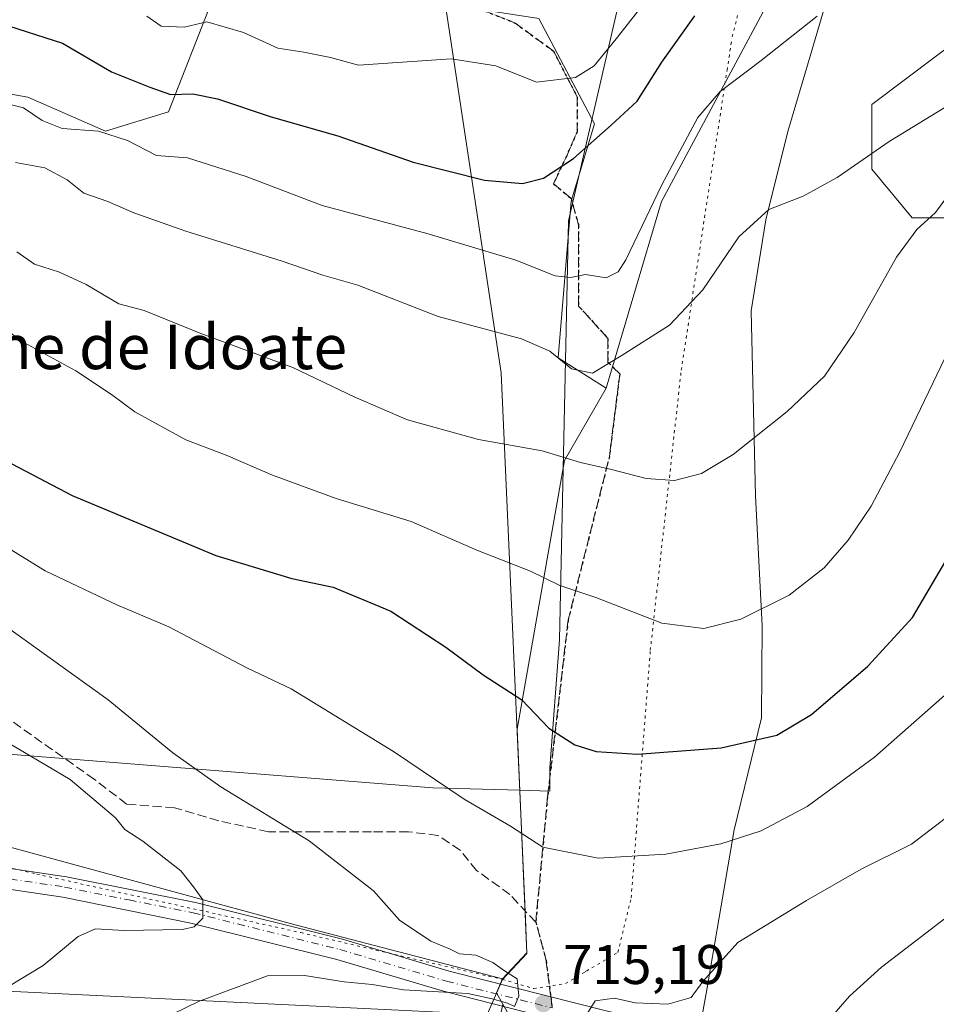
# Model space of a CAD drawing. Units: metres. Extents: x 620971 to 624433, y 4736433 to 4738807.
# Drawn here: x 621315 to 621480, y 4736617 to 4736794 of the extents above; entities that cross this region are included whole.
import ezdxf
from ezdxf.enums import TextEntityAlignment as Align

# ---------------------------------------------------------------- set-up
doc = ezdxf.new("R2010")
doc.units = ezdxf.units.M
doc.header["$MEASUREMENT"] = 0
for name, pattern in [('DGN Style 3', [2.307223458686699, 1.648016756204785, -0.6592067024819142]), ('DGN Style 4', [2.6384748266838614, 1.318413404963828, -0.6592067024819142, 0.001648016756204785, -0.6592067024819142]), ('DGN Style 5', [1.1536117293433497, 0.4944050268614355, -0.6592067024819142])]:
    doc.linetypes.add(name, pattern=pattern)
for name, color, linetype, lineweight in [('Arbolado forestal CxS', 92, 'Continuous', 0), ('Comarca', 135, 'Continuous', 13), ('Comarca CxS', 21, 'Continuous', 0), ('Cultivos herbáceos CxS', 92, 'Continuous', 0), ('Curva de nivel maestra', 30, 'Continuous', 30), ('Curva de nivel normal', 30, 'Continuous', 0), ('Matorral CxS', 135, 'Continuous', 0), ('Municipio', 91, 'Continuous', 13), ('Municipio CxS', 4, 'Continuous', 0), ('Pista no pavimentada Cxs', 111, 'Continuous', 0), ('Pista no pavimentada eje', 91, 'DGN Style 4', 0), ('Punto de cota en terreno', 7, 'Continuous', 0), ('Ruta', 7, 'DGN Style 5', 30), ('Rótulo de punto de cota en terreno', 7, 'Continuous', 0), ('Senda', 7, 'DGN Style 3', 0), ('Senda no paivmentada conexión', 7, 'DGN Style 3', 0), ('Texto cartográfico', 7, 'Continuous', 0), ('Vía pecuaria CxS', 92, 'Continuous', 13), ('Vía pecuaria eje', 92, 'DGN Style 5', 0)]:
    doc.layers.add(name, color=color, linetype=linetype, lineweight=lineweight)
doc.styles.add('Style-Arial', font='txt')

# ---------------------------------------------------------------- blocks, each defined once
blk = doc.blocks.new('*U8')
at = {"layer": 'Cultivos herbáceos CxS', "color": 92, "linetype": 'Continuous', "lineweight": 0}
for points in [[(621626.1941000001, 4736443.809, 676.5440999999992), (621474.7092000004, 4736441.112500001, 716.2425999999978), (621473.5900999998, 4736459.7301, 718.1793999999937), (621473.9401000004, 4736503.5713, 721.5598999999929), (621470.9348999998, 4736525.742500001, 718.0727000000044), (621468.8421, 4736534.5913, 716.3883999999962), (621460.9814999999, 4736545.8597, 715.9731999999932), (621434.2840999998, 4736571.6601, 718.3870000000024), (621415.8746999997, 4736592.3861, 717.7657000000036), (621401.8333000002, 4736617.141899999, 715.4728999999934), (621400.6804999998, 4736619.1755, 715.4351000000024), (621401.7704999996, 4736621.6963, 715.6613999999972), (621406.1606999999, 4736626.3563, 716.688599999994), (621404.3825000003, 4736666.541300001, 724.3564000000042), (621412.8859000001, 4736714.751900001, 735.3714000000036), (621420.3957000002, 4736727.728499999, 739.7651000000043), (621430.3139000004, 4736761.251900001, 745.1964000000008), (621452.0979000004, 4736801.937700001, 748.0335999999952), (621491.3076999999, 4736845.5305, 753.8236999999937)], [(621485.4974999996, 4736791.7665, 744.0219999999972), (621468.0713000001, 4736778.6887, 742.5826999999991), (621468.0711000003, 4736767.063300001, 740.1931999999942), (621475.3315000003, 4736758.344500001, 736.6195000000008), (621484.0447000006, 4736758.3441, 733.9388000000035)]]:
    blk.add_polyline3d(points, dxfattribs=at)
blk = doc.blocks.new('*U11')
at = {"layer": 'Arbolado forestal CxS', "color": 92, "linetype": 'Continuous', "lineweight": 0}
blk.add_polyline3d([(621349.6250999998, 4736797.364700001, 757.9750000000058), (621341.7991000004, 4736777.365900001, 749.1929999999993), (621330.4956999999, 4736773.8881, 745.6579000000056), (621316.5834999997, 4736779.9749, 745.6211999999941), (621309.0503000002, 4736781.304500001, 745.1720999999961), (621301.8026999999, 4736782.583500001, 744.225900000005), (621296.5845999997, 4736774.7577, 739.7045999999973), (621276.5862999996, 4736773.019099999, 736.1483000000007), (621252.2402999997, 4736769.5407, 729.3043999999937), (621238.3289000001, 4736770.410900001, 724.7546000000002), (621234.4184999998, 4736781.4683, 727.2526999999974), (621217.9263000004, 4736817.7009, 725.2455000000047)], dxfattribs=at)
blk = doc.blocks.new('5PATER')
at = {"layer": 'Punto de cota en terreno', "linetype": 'Continuous', "lineweight": 0}
h = blk.add_hatch(color=51, dxfattribs=at)
edge = h.paths.add_edge_path()
edge.add_ellipse((0, 0), major_axis=(-0.1095731443231308, -0.1110710700762829), ratio=0.9994222409660322, start_angle=0, end_angle=360)

msp = doc.modelspace()

# ---------------------------------------------------------------- linework, layer by layer
at = {"layer": 'Arbolado forestal CxS', "color": 92, "linetype": 'Continuous', "lineweight": 0, "extrusion": (0.2317149352060519, 0.9505376832139311, 0.2068484991310009), "elevation": 4646473.517936652, "flags": 128}
msp.add_lwpolyline([(518191.5745186524, -981641.9622638756), (518123.2690086958, -981633.1689916481), (518084.8181442514, -981630.1415163965)], dxfattribs=at)
msp.add_lwpolyline([(518191.5745186524, -981641.9622638756), (518123.2690086958, -981633.1689916481), (518084.8181442514, -981630.1415163965)], dxfattribs=at)
at = {"layer": 'Arbolado forestal CxS', "color": 92, "linetype": 'Continuous', "lineweight": 0, "extrusion": (-0.1077091668718708, -0.04259517054394552, 0.9932695438893211), "elevation": -267977.0312769542, "flags": 128}
msp.add_lwpolyline([(-4176175.879028487, 2304228.52697824), (-4176173.935726087, 2304226.573181907), (-4176171.620688314, 2304226.8995341)], dxfattribs=at)
at = {"layer": 'Arbolado forestal CxS', "color": 92, "linetype": 'Continuous', "lineweight": 0}
for points in [[(621648.1854999998, 4736984.733899999, 750.9752000000008), (621626.3640999999, 4736964.683900001, 753.129700000005), (621606.0330999997, 4736957.4191, 754.7826999999961), (621581.3459000001, 4736945.794299999, 753.8310000000056), (621566.8234999999, 4736928.3573, 751.7229999999981), (621559.5617000004, 4736902.201300001, 748.8874000000069), (621537.7785, 4736884.7643, 750.9379000000046), (621491.3076999999, 4736845.5305, 753.8236999999937), (621452.0979000004, 4736801.937700001, 748.0335999999952), (621430.3139000004, 4736761.251900001, 745.1964000000008), (621420.3957000002, 4736727.728499999, 739.7651000000043)], [(621491.3076999999, 4736845.5305, 753.8236999999937), (621452.0979000004, 4736801.937700001, 748.0335999999952), (621430.3139000004, 4736761.251900001, 745.1964000000008), (621420.3957000002, 4736727.728499999, 739.7651000000043), (621411.7632999998, 4736733.221100001, 740.7253000000055), (621414.0756999999, 4736761.345699999, 749.1257000000041), (621418.3139000004, 4736775.215299999, 752.4103999999934), (621408.2975000005, 4736794.093499999, 759.084600000002), (621391.2653000001, 4736796.743100001, 761.484500000006), (621380.7884999998, 4736798.2597, 763.0020999999979), (621386.5411, 4736801.5635, 764.9784000000074), (621389.8125, 4736805.925100001, 766.9882000000072), (621383.2703, 4736813.194499999, 771.2780999999959), (621375.2744000005, 4736824.0987, 777.9159000000074), (621375.6381999999, 4736835.729699999, 784.2167999999947), (621381.3749000002, 4736850.7415, 791.6851000000024), (621392.4841, 4736858.6983, 792.0442000000039), (621409.4413000002, 4736876.437700001, 792.9934999999969), (621419.9820999998, 4736889.8861, 798.8706999999995), (621436.7017000001, 4736901.516899999, 801.869000000006), (621461.4177000001, 4736912.420700001, 791.7762999999978), (621471.2313000001, 4736916.0551, 788.380099999995), (621480.0409000004, 4736921.409700001, 786.1833000000044)], [(621217.9263000004, 4736817.7009, 725.2455000000047), (621234.4184999998, 4736781.4683, 727.2526999999974), (621238.3289000001, 4736770.410900001, 724.7546000000002), (621252.2402999997, 4736769.5407, 729.3043999999937), (621276.5862999996, 4736773.019099999, 736.1483000000007), (621296.5845999997, 4736774.7577, 739.7045999999973), (621301.8026999999, 4736782.583500001, 744.225900000005), (621309.0503000002, 4736781.304500001, 745.1720999999961), (621316.5834999997, 4736779.9749, 745.6211999999941), (621330.4956999999, 4736773.8881, 745.6579000000056), (621341.7991000004, 4736777.365900001, 749.1929999999993), (621349.6250999998, 4736797.364700001, 757.9750000000058)], [(621349.6250999998, 4736797.364700001, 757.9750000000058), (621341.7991000004, 4736777.365900001, 749.1929999999993), (621330.4956999999, 4736773.8881, 745.6579000000056), (621316.5834999997, 4736779.9749, 745.6211999999941), (621309.0503000002, 4736781.304500001, 745.1720999999961), (621301.8026999999, 4736782.583500001, 744.225900000005), (621296.5845999997, 4736774.7577, 739.7045999999973), (621276.5862999996, 4736773.019099999, 736.1483000000007), (621252.2402999997, 4736769.5407, 729.3043999999937), (621238.3289000001, 4736770.410900001, 724.7546000000002), (621234.4184999998, 4736781.4683, 727.2526999999974), (621217.9263000004, 4736817.7009, 725.2455000000047)], [(621349.6250999998, 4736797.364700001, 757.9750000000058), (621341.7991000004, 4736777.365900001, 749.1929999999993), (621330.4956999999, 4736773.8881, 745.6579000000056), (621316.5834999997, 4736779.9749, 745.6211999999941), (621309.0503000002, 4736781.304500001, 745.1720999999961), (621301.8026999999, 4736782.583500001, 744.225900000005), (621296.5845999997, 4736774.7577, 739.7045999999973), (621276.5862999996, 4736773.019099999, 736.1483000000007), (621252.2402999997, 4736769.5407, 729.3043999999937), (621238.3289000001, 4736770.410900001, 724.7546000000002), (621234.4184999998, 4736781.4683, 727.2526999999974), (621217.9263000004, 4736817.7009, 725.2455000000047)], [(621408.2975000005, 4736794.093499999, 759.084600000002), (621418.3139000004, 4736775.215299999, 752.4103999999934), (621414.0756999999, 4736761.345699999, 749.1257000000041), (621411.7632999998, 4736733.221100001, 740.7253000000055), (621420.3957000002, 4736727.728499999, 739.7651000000043), (621412.8859000001, 4736714.751900001, 735.3714000000036), (621404.3825000003, 4736666.541300001, 724.3564000000042), (621406.1606999999, 4736626.3563, 716.688599999994), (621401.7704999996, 4736621.6963, 715.6613999999972), (621364.5619000001, 4736631.4113, 712.6993999999977), (621298.6305000001, 4736649.355699999, 704.0963000000047), (621283.5395000001, 4736656.5045, 702.2871000000015), (621264.4102999996, 4736666.069300001, 700.707899999994), (621240.0645000003, 4736673.895300001, 697.0298999999941), (621216.5883, 4736685.199100001, 693.837400000004), (621181.8085000003, 4736702.589500001, 688.5007000000041), (621159.2017000001, 4736713.8935, 686.273000000001), (621149.6372999996, 4736726.066500001, 687.8801999999996), (621149.6379000006, 4736742.587300001, 691.0773999999947), (621157.3000999996, 4736762.658299999, 699.1526000000014), (621176.5937999999, 4736791.2795, 706.9569999999949), (621187.8976999996, 4736799.9747, 711.010500000004)], [(621380.7884999998, 4736798.2597, 763.0020999999979), (621391.2653000001, 4736796.743100001, 761.484500000006), (621408.2975000005, 4736794.093499999, 759.084600000002), (621418.3139000004, 4736775.215299999, 752.4103999999934), (621414.0756999999, 4736761.345699999, 749.1257000000041), (621411.7632999998, 4736733.221100001, 740.7253000000055), (621420.3957000002, 4736727.728499999, 739.7651000000043)], [(621380.7884999998, 4736798.2597, 763.0020999999979), (621391.2653000001, 4736796.743100001, 761.484500000006), (621408.2975000005, 4736794.093499999, 759.084600000002), (621418.3139000004, 4736775.215299999, 752.4103999999934), (621414.0756999999, 4736761.345699999, 749.1257000000041), (621411.7632999998, 4736733.221100001, 740.7253000000055), (621420.3957000002, 4736727.728499999, 739.7651000000043)], [(621420.3957000002, 4736727.728499999, 739.7651000000043), (621412.8859000001, 4736714.751900001, 735.3714000000036), (621404.3825000003, 4736666.541300001, 724.3564000000042), (621406.1606999999, 4736626.3563, 716.688599999994), (621401.7704999996, 4736621.6963, 715.6613999999972)], [(621286.9123999998, 4736613.606100001, 706.0777999999991), (621300.6567000002, 4736624.1165, 707.1141000000061), (621293.0164999999, 4736635.748299999, 702.7912999999971), (621298.6305000001, 4736649.355699999, 704.0963000000047), (621364.5619000001, 4736631.4113, 712.6993999999977), (621401.7704999996, 4736621.6963, 715.6613999999972), (621400.6804999998, 4736619.1755, 715.4351000000024), (621401.8333000002, 4736617.141899999, 715.4728999999934), (621400.2323000003, 4736609.5405, 717.532600000006)], [(621401.8333000002, 4736617.141899999, 715.4728999999934), (621400.2323000003, 4736609.5405, 717.532600000006), (621391.5012999997, 4736585.4035, 723.9416999999958), (621363.7673000004, 4736512.477700001, 750.9857000000048), (621349.3860999999, 4736448.2827, 762.5246000000043), (621346.7514000004, 4736438.835000001, 763.6750000000029)], [(621401.8333000002, 4736617.141899999, 715.4728999999934), (621400.2323000003, 4736609.5405, 717.532600000006), (621391.5012999997, 4736585.4035, 723.9416999999958), (621363.7673000004, 4736512.477700001, 750.9857000000048), (621349.3860999999, 4736448.2827, 762.5246000000043), (621346.7514000004, 4736438.835000001, 763.6750000000029)], [(621401.8333000002, 4736617.141899999, 715.4728999999934), (621415.8746999997, 4736592.3861, 717.7657000000036), (621434.2840999998, 4736571.6601, 718.3870000000024), (621460.9814999999, 4736545.8597, 715.9731999999932), (621468.8421, 4736534.5913, 716.3883999999962), (621470.9348999998, 4736525.742500001, 718.0727000000044), (621473.9401000004, 4736503.5713, 721.5598999999929), (621473.5900999998, 4736459.7301, 718.1793999999937), (621474.7092000004, 4736441.112600001, 716.2425999999978)]]:
    msp.add_polyline3d(points, dxfattribs=at)
msp.add_polyline3d([(621474.7092000004, 4736441.112500001, 716.2425999999978), (621346.7514000004, 4736438.834799999, 763.6750000000029), (621349.3860999999, 4736448.2827, 762.5246000000043), (621363.7673000004, 4736512.477700001, 750.9857000000048), (621391.5012999997, 4736585.4035, 723.9416999999958), (621400.2323000003, 4736609.5405, 717.532600000006), (621401.8333000002, 4736617.141899999, 715.4728999999934), (621415.8746999997, 4736592.3861, 717.7657000000036), (621434.2840999998, 4736571.6601, 718.3870000000024), (621460.9814999999, 4736545.8597, 715.9731999999932), (621468.8421, 4736534.5913, 716.3883999999962), (621470.9348999998, 4736525.742500001, 718.0727000000044), (621473.9401000004, 4736503.5713, 721.5598999999929), (621473.5900999998, 4736459.7301, 718.1793999999937)], close=True, dxfattribs=at)
at = {"layer": 'Comarca', "color": 135, "linetype": 'Continuous', "lineweight": 13, "flags": 128}
msp.add_lwpolyline([(621322.4928619829, 4736438.403032222), (621399.0510000014, 4736615.335999998), (621399.2790000018, 4736615.863000002), (621401.766000001, 4736621.612000002), (621406.1530000002, 4736626.266999999), (621405.8790000001, 4736632.481000002), (621401.5640000001, 4736730.471999997), (621391.5160000006, 4736796.429000001), (621347.2410000021, 4736836.481000001), (621368.8930000019, 4736851.176000001), (621374.2460000014, 4736854.810000001), (621464.3430000008, 4736915.959000002), (621620.7290000002, 4737022.098999999), (621589.1210000024, 4737103.106000001), (621572.5260000001, 4737145.637), (621674.7150000014, 4737354.084000003)], dxfattribs=at)
msp.add_lwpolyline([(621322.4928619829, 4736438.403032222), (621399.0510000014, 4736615.335999998), (621399.2790000018, 4736615.863000002), (621401.766000001, 4736621.612000002), (621406.1530000002, 4736626.266999999), (621405.8790000001, 4736632.481000002), (621401.5640000001, 4736730.471999997), (621391.5160000006, 4736796.429000001), (621347.2410000021, 4736836.481000001), (621368.8930000019, 4736851.176000001), (621374.2460000014, 4736854.810000001), (621464.3430000008, 4736915.959000002), (621620.7290000002, 4737022.098999999), (621589.1210000024, 4737103.106000001), (621572.5260000001, 4737145.637), (621674.7150000014, 4737354.084000003)], dxfattribs=at)
at = {"layer": 'Comarca CxS', "color": 21, "linetype": 'Continuous', "lineweight": 0, "flags": 128}
for points in [[(621674.7150000008, 4737354.084000002), (621572.5259999994, 4737145.636999999), (621589.1209999995, 4737103.106000001), (621620.7289999997, 4737022.098999999), (621464.3430000002, 4736915.959000001), (621374.2460000009, 4736854.81), (621368.8929999992, 4736851.176), (621347.2409999993, 4736836.481000001), (621391.516, 4736796.429000001), (621401.5639999995, 4736730.471999999), (621405.8789999996, 4736632.481000002), (621406.1529999997, 4736626.267), (621401.7660000004, 4736621.612000001), (621399.278999999, 4736615.863000001), (621399.0510000008, 4736615.335999999), (621322.4928619823, 4736438.403032222), (621011.6500009174, 4736432.869982609), (620974.5255703843, 4738548.203575235)], [(624420.6100009436, 4736493.54998261), (621322.4928619823, 4736438.403032222), (621399.0510000008, 4736615.335999999), (621399.278999999, 4736615.863000001), (621401.7660000004, 4736621.612000001), (621406.1529999997, 4736626.267), (621405.8789999996, 4736632.481000002), (621401.5639999995, 4736730.471999999), (621391.516, 4736796.429000001), (621347.2409999993, 4736836.481000001), (621368.8929999992, 4736851.176), (621374.2460000009, 4736854.81), (621464.3430000002, 4736915.959000001), (621620.7289999997, 4737022.098999999), (621589.1209999995, 4737103.106000001), (621572.5259999994, 4737145.636999999), (621674.7150000008, 4737354.084000002)]]:
    msp.add_lwpolyline(points, dxfattribs=at)
at = {"layer": 'Cultivos herbáceos CxS', "color": 92, "linetype": 'Continuous', "lineweight": 0, "extrusion": (-0.1077091668718708, -0.04259517054394552, 0.9932695438893211), "elevation": -267977.0312769542, "flags": 128}
msp.add_lwpolyline([(-4176175.879028487, 2304228.52697824), (-4176173.935726087, 2304226.573181907), (-4176171.620688314, 2304226.8995341)], dxfattribs=at)
at = {"layer": 'Cultivos herbáceos CxS', "color": 92, "linetype": 'Continuous', "lineweight": 0}
for points in [[(621648.1854999998, 4736984.733899999, 750.9752000000008), (621626.3640999999, 4736964.683900001, 753.129700000005), (621606.0330999997, 4736957.4191, 754.7826999999961), (621581.3459000001, 4736945.794299999, 753.8310000000056), (621566.8234999999, 4736928.3573, 751.7229999999981), (621559.5617000004, 4736902.201300001, 748.8874000000069), (621537.7785, 4736884.7643, 750.9379000000046), (621491.3076999999, 4736845.5305, 753.8236999999937), (621452.0979000004, 4736801.937700001, 748.0335999999952), (621430.3139000004, 4736761.251900001, 745.1964000000008), (621420.3957000002, 4736727.728499999, 739.7651000000043)], [(621485.4974999996, 4736791.7665, 744.0219999999972), (621468.0713000001, 4736778.6887, 742.5826999999991), (621468.0711000003, 4736767.063300001, 740.1931999999942), (621475.3315000003, 4736758.344500001, 736.6195000000008), (621484.0447000006, 4736758.3441, 733.9388000000035)], [(621420.3957000002, 4736727.728499999, 739.7651000000043), (621412.8859000001, 4736714.751900001, 735.3714000000036), (621404.3825000003, 4736666.541300001, 724.3564000000042), (621406.1606999999, 4736626.3563, 716.688599999994), (621401.7704999996, 4736621.6963, 715.6613999999972)], [(621401.8333000002, 4736617.141899999, 715.4728999999934), (621415.8746999997, 4736592.3861, 717.7657000000036), (621434.2840999998, 4736571.6601, 718.3870000000024), (621460.9814999999, 4736545.8597, 715.9731999999932), (621468.8421, 4736534.5913, 716.3883999999962), (621470.9348999998, 4736525.742500001, 718.0727000000044), (621473.9401000004, 4736503.5713, 721.5598999999929), (621473.5900999998, 4736459.7301, 718.1793999999937), (621474.7092000004, 4736441.112600001, 716.2425999999978)]]:
    msp.add_polyline3d(points, dxfattribs=at)
at = {"layer": 'Curva de nivel maestra', "color": 30, "linetype": 'Continuous', "lineweight": 30, "flags": 128}
for points, elevation in [([(621301.2599999999, 4736794.2601), (621305.9100000003, 4736793.690099999), (621311.5499999998, 4736793.2401), (621322.7599999999, 4736789.700099999), (621331.5800000001, 4736784.5601), (621338.4600000001, 4736781.780099999), (621342.1600000003, 4736780.4801), (621346.1500000004, 4736780.5801), (621350.5999999996, 4736779.6601), (621360.25, 4736776.450099999), (621372.2199999997, 4736773.0601), (621385.7300000006, 4736768.3201), (621398.5199999996, 4736765.0601), (621405.3700000001, 4736764.5101), (621409.1500000004, 4736765.470100001), (621414.5099999999, 4736768.950099999), (621421.2699999996, 4736774.9301), (621425.9500000002, 4736779.2601), (621430.4100000003, 4736786.2601), (621436.2800000003, 4736794.5601)], 750), ([(621309.9900000002, 4736716.0701), (621324.5199999996, 4736708.460100001), (621350.2999999998, 4736697.7301), (621363.9800000006, 4736693.600099999), (621371.3700000001, 4736692.040100001), (621381.7000000002, 4736687.700099999), (621391.5999999996, 4736681.280099999), (621398.29, 4736676.3101), (621405.2199999997, 4736671.8101), (621410.0800000001, 4736666.7301), (621414.7400000002, 4736663.7401), (621418.5700000003, 4736662.5001), (621426.04, 4736662.0601), (621441.0099999999, 4736663.1601), (621451.0099999999, 4736665.470100001), (621457.2800000003, 4736669.1601), (621467.3700000001, 4736677.8301), (621475.3899999997, 4736686.590100001), (621481.9800000006, 4736697.770099999)], 725)]:
    msp.add_lwpolyline(points, dxfattribs=dict(at, elevation=elevation))
at = {"layer": 'Curva de nivel normal', "color": 30, "linetype": 'Continuous', "lineweight": 0, "flags": 128}
for points, elevation in [([(621337.9000000004, 4736794.550100001), (621340.4900000002, 4736792.710100001), (621344.6399999997, 4736792.5801), (621348.7000000002, 4736793.5101), (621355.2699999996, 4736791.590100001), (621361.4600000001, 4736788.790100001), (621366.0800000001, 4736788.0801), (621370.8899999997, 4736787.120100001), (621375.9000000004, 4736785.7301), (621392.5700000003, 4736786.860099999), (621400.5700000003, 4736785.590100001), (621407.9000000004, 4736782.6601), (621414.9000000004, 4736783.5001), (621418.2300000006, 4736785.630100001), (621422.2100000001, 4736790.4801), (621427.9000000004, 4736797.840100001)], 755), ([(621312.1799999997, 4736778.9801), (621315.7999999998, 4736778.0701), (621319.0999999996, 4736775.800100001), (621322.7300000006, 4736774.380100001), (621329.2300000006, 4736773.890100001), (621334.4600000001, 4736772.1801), (621339.6299999999, 4736769.530099999), (621345.2100000001, 4736769.110099999), (621355.7599999999, 4736765.7401), (621369.4000000004, 4736760.520099999), (621388.4100000003, 4736755.440099999), (621404.1900000004, 4736750.7301), (621411.2599999999, 4736747.9301), (621413.9699999997, 4736747.590100001), (621416.6600000003, 4736748.1801), (621420.4000000004, 4736747.540100001), (621422.5300000003, 4736748.630100001), (621423.9000000004, 4736750.790100001), (621430.4000000004, 4736764.2401), (621436.8300000001, 4736776.360099999), (621440.8600000005, 4736781.0101), (621448.2300000006, 4736786.590100001), (621458.2400000002, 4736794.5101)], 745), ([(621314.3600000005, 4736768.2401), (621319.5800000001, 4736767.280099999), (621323.6100000005, 4736765.140100001), (621326.5899999999, 4736762.7301), (621330.9400000004, 4736761.2601), (621335.5800000001, 4736759.2401), (621344.9500000002, 4736755.940099999), (621362.2300000006, 4736750.5601), (621369.5300000003, 4736748.050100001), (621375.8300000001, 4736746.220100001), (621390.2199999997, 4736740.620100001), (621405.1600000003, 4736736.5801), (621410.2800000003, 4736734.380100001), (621414.1600000003, 4736731.190099999), (621417.9600000001, 4736730.460100001), (621423.0700000003, 4736733.5701), (621431.7800000003, 4736739.040100001), (621437.7199999997, 4736745.4001), (621444.2000000002, 4736754.9001), (621449.5800000001, 4736759.840100001), (621455.7800000003, 4736762.210100001), (621461.8899999997, 4736765.5601), (621471.2199999997, 4736772.0101), (621490.5599999996, 4736783.870100001)], 740), ([(621314.6100000005, 4736752.2501), (621317.7800000003, 4736750.0101), (621322.25, 4736748.5701), (621327.0499999998, 4736746.370100001), (621332.8899999997, 4736742.880100001), (621337.4199999999, 4736741.690099999), (621347.6299999999, 4736737.590100001), (621364.1600000003, 4736731.450099999), (621375.2699999996, 4736726.110099999), (621384.7300000006, 4736722.0701), (621397.4400000004, 4736718.5101), (621408.8700000001, 4736716.470100001), (621415.7599999999, 4736714.380100001), (621421.3300000001, 4736713.130100001), (621427.54, 4736711.5101), (621432.6399999997, 4736711.1801), (621437.5, 4736712.420100001), (621443.1900000004, 4736715.8301), (621452.9000000004, 4736723.5701), (621459.5599999996, 4736729.880100001), (621464.8899999997, 4736737.7501), (621472.54, 4736751.2501), (621476.1799999997, 4736756.2501), (621479.54, 4736759.280099999), (621483.8899999997, 4736765.190099999)], 735), ([(621309.1500000004, 4736740.970100001), (621315.2999999998, 4736736.270099999), (621325.2000000002, 4736730.850099999), (621331.5599999996, 4736726.630100001), (621335.7599999999, 4736723.470100001), (621344.9199999999, 4736718.460100001), (621352.1799999997, 4736715.7301), (621360.4800000006, 4736712.1501), (621371.9400000004, 4736707.940099999), (621385.3499999996, 4736703.790100001), (621397.1600000003, 4736698.6601), (621406.7999999998, 4736694.920100001), (621412.0499999998, 4736692.3301), (621418.5099999999, 4736690.1801), (621430.3799999999, 4736685.5801), (621437.9000000004, 4736684.590100001), (621444.5700000003, 4736686.2601), (621453.2300000006, 4736690.5601), (621459.5499999998, 4736695.520099999), (621463.8600000005, 4736700.460100001), (621467.9600000001, 4736706.5701), (621473.0999999996, 4736716.340100001), (621481.2699999996, 4736733.2301)], 730), ([(621305.0599999996, 4736703.960100001), (621319.6399999997, 4736694.940099999), (621332.5199999996, 4736688.850099999), (621341.8899999997, 4736684.880100001), (621355.8799999999, 4736677.540100001), (621363.8200000003, 4736673.770099999), (621382.2300000006, 4736662.530099999), (621394.9000000004, 4736653.940099999), (621403.2300000006, 4736649.110099999), (621409, 4736645.380100001), (621418.9299999997, 4736643.4001), (621431.0800000001, 4736644.090100001), (621441, 4736645.960100001), (621448.1900000004, 4736648.3101), (621456.4800000006, 4736652.670100001), (621468.5700000003, 4736661.520099999), (621484.1799999997, 4736675.2401)], 720), ([(621310.9600000001, 4736686.140100001), (621330.9600000001, 4736671.8201), (621342.5700000003, 4736662.280099999), (621351.2300000006, 4736656.1601), (621367.0899999999, 4736646.4801), (621378.6399999997, 4736637.5001), (621383.2699999996, 4736632.2501), (621388.9000000004, 4736628.5001), (621392.3700000001, 4736627.0601), (621394.04, 4736626.200099999), (621396.9900000002, 4736625.940099999), (621400.0199999996, 4736624.6501), (621402.1299999999, 4736623.170100001), (621404.3899999997, 4736621.710100001), (621404.7199999997, 4736618.5801), (621403.9400000004, 4736616.770099999), (621402.6900000004, 4736617.370100001), (621399.9500000002, 4736618.130100001), (621395.5300000003, 4736619.100099999), (621384.0199999996, 4736619.7501), (621378.3700000001, 4736620.710100001), (621373.3499999996, 4736621.1801), (621366.2300000006, 4736622.3301), (621359.5700000003, 4736622.2401), (621347.2000000002, 4736617.6501), (621321.4000000004, 4736605.090100001)], 715.0000000000001), ([(621311.3499999996, 4736665.020099999), (621324.1600000003, 4736657.4901), (621332.29, 4736650.620100001), (621333.9800000006, 4736648.520099999), (621337.1799999997, 4736646.420100001), (621344.0199999996, 4736641.130100001), (621346.2999999998, 4736638.2501), (621348, 4736635.920100001), (621347.9699999997, 4736632.5801), (621346.4199999999, 4736631.030099999), (621344.3499999996, 4736630.600099999), (621333.7800000003, 4736630.4001), (621328.7199999997, 4736630.670100001), (621325.5999999996, 4736629.300100001), (621319.3099999996, 4736624.130100001), (621311.0499999998, 4736619.140100001)], 710), ([(621484.75, 4736524.450099999), (621472.8200000003, 4736537.860099999), (621457.9299999997, 4736558.290100001), (621442.0800000001, 4736585.800100001), (621437.6900000004, 4736595.1801), (621436.4600000001, 4736601.840100001), (621435.1200000001, 4736605.470100001), (621432.0499999998, 4736607.360099999), (621423.9000000004, 4736611.200099999), (621417.7400000002, 4736613.9101), (621417.0599999996, 4736615.5701), (621418.4400000004, 4736617.790100001), (621421.8899999997, 4736618.2401), (621425.5899999999, 4736617.380100001), (621431.4600000001, 4736617.1801), (621435.6600000003, 4736618.360099999), (621437.7400000002, 4736621.2501), (621444, 4736628.2501), (621456.3700000001, 4736635.800100001), (621466.1600000003, 4736641.420100001), (621475.1799999997, 4736645.890100001), (621482.8200000003, 4736651.700099999)], 715), ([(621486.3899999997, 4736547.140100001), (621474.9800000006, 4736565.0801), (621462.5800000001, 4736587.720100001), (621456.8799999999, 4736600.690099999), (621454.5800000001, 4736604.690099999), (621452.9199999999, 4736606.360099999), (621452.04, 4736608.2501), (621452.79, 4736610.4901), (621457.0499999998, 4736613.220100001), (621460.8600000005, 4736614.9001), (621464.0700000003, 4736618.5801), (621469.8399999999, 4736623.8201), (621482.1200000001, 4736633.290100001)], 710)]:
    msp.add_lwpolyline(points, dxfattribs=dict(at, elevation=elevation))
at = {"layer": 'Matorral CxS', "color": 135, "linetype": 'Continuous', "lineweight": 0}
for points in [[(621484.0447000006, 4736758.3441, 733.9388000000035), (621475.3315000003, 4736758.344500001, 736.6195000000008), (621468.0711000003, 4736767.063300001, 740.1931999999942), (621468.0713000001, 4736778.6887, 742.5826999999991), (621485.4974999996, 4736791.7665, 744.0219999999972)], [(621485.4974999996, 4736791.7665, 744.0219999999972), (621468.0713000001, 4736778.6887, 742.5826999999991), (621468.0711000003, 4736767.063300001, 740.1931999999942), (621475.3315000003, 4736758.344500001, 736.6195000000008), (621484.0447000006, 4736758.3441, 733.9388000000035)]]:
    msp.add_polyline3d(points, dxfattribs=at)
at = {"layer": 'Municipio', "color": 91, "linetype": 'Continuous', "lineweight": 13, "flags": 128}
msp.add_lwpolyline([(621322.4928619829, 4736438.403032222), (621399.0510000014, 4736615.335999998), (621399.2790000018, 4736615.863000002), (621401.766000001, 4736621.612000002), (621406.1530000002, 4736626.266999999), (621405.8790000001, 4736632.481000002), (621401.5640000001, 4736730.471999997), (621391.5160000006, 4736796.429000001), (621347.2410000021, 4736836.481000001), (621368.8930000019, 4736851.176000001), (621374.2460000014, 4736854.810000001), (621464.3430000008, 4736915.959000002), (621620.7290000002, 4737022.098999999), (621589.1210000024, 4737103.106000001), (621572.5260000001, 4737145.637), (621674.7150000014, 4737354.084000003)], dxfattribs=at)
msp.add_lwpolyline([(621322.4928619829, 4736438.403032222), (621399.0510000014, 4736615.335999998), (621399.2790000018, 4736615.863000002), (621401.766000001, 4736621.612000002), (621406.1530000002, 4736626.266999999), (621405.8790000001, 4736632.481000002), (621401.5640000001, 4736730.471999997), (621391.5160000006, 4736796.429000001), (621347.2410000021, 4736836.481000001), (621368.8930000019, 4736851.176000001), (621374.2460000014, 4736854.810000001), (621464.3430000008, 4736915.959000002), (621620.7290000002, 4737022.098999999), (621589.1210000024, 4737103.106000001), (621572.5260000001, 4737145.637), (621674.7150000014, 4737354.084000003)], dxfattribs=at)
at = {"layer": 'Municipio CxS', "color": 4, "linetype": 'Continuous', "lineweight": 0, "flags": 128}
for points in [[(621674.7150000008, 4737354.084000002), (621572.5259999994, 4737145.636999999), (621589.1209999995, 4737103.106000001), (621620.7289999997, 4737022.098999999), (621464.3430000002, 4736915.959000001), (621374.2460000009, 4736854.81), (621368.8929999992, 4736851.176), (621347.2409999993, 4736836.481000001), (621391.516, 4736796.429000001), (621401.5639999995, 4736730.471999999), (621405.8789999996, 4736632.481000002), (621406.1529999997, 4736626.267), (621401.7660000004, 4736621.612000001), (621399.278999999, 4736615.863000001), (621399.0510000008, 4736615.335999999), (621322.4928619823, 4736438.403032222), (621011.6500009174, 4736432.869982609), (620974.5255703843, 4738548.203575235)], [(624420.6100009436, 4736493.54998261), (621322.4928619823, 4736438.403032222), (621399.0510000008, 4736615.335999999), (621399.278999999, 4736615.863000001), (621401.7660000004, 4736621.612000001), (621406.1529999997, 4736626.267), (621405.8789999996, 4736632.481000002), (621401.5639999995, 4736730.471999999), (621391.516, 4736796.429000001), (621347.2409999993, 4736836.481000001), (621368.8929999992, 4736851.176), (621374.2460000009, 4736854.81), (621464.3430000002, 4736915.959000001), (621620.7289999997, 4737022.098999999), (621589.1209999995, 4737103.106000001), (621572.5259999994, 4737145.636999999), (621674.7150000008, 4737354.084000002)]]:
    msp.add_lwpolyline(points, dxfattribs=at)
at = {"layer": 'Pista no pavimentada Cxs', "color": 111, "linetype": 'Continuous', "lineweight": 0}
for points in [[(621141.6501000002, 4736720.970100001, 686.0255000000034), (621155.8901000004, 4736714.600099999, 687.4293000000034), (621193.5502000004, 4736693.7401, 690.3896999999997), (621225.4001000002, 4736675.600099999, 695.9407999999967), (621257.8800999997, 4736663.3101, 698.9584999999934), (621282.5201000003, 4736654.110099999, 701.730899999995), (621294.9401000004, 4736645.1801, 704.5810000000056), (621298.3901000004, 4736643.7301, 704.821100000001), (621323.4801000003, 4736640.050100001, 708.6456999999937), (621346.6501000002, 4736635.390100001, 711.3475999999937), (621373.0401, 4736628.8101, 716.9673999999941), (621392.1901000004, 4736623.100099999, 716.7032000000036), (621420.8501000004, 4736615.860099999, 716.4527999999991), (621451.2801000001, 4736609.880100001, 712.6089999999967), (621466.4501, 4736608.960100001, 708.0114999999934), (621485.8902000004, 4736609.550100001, 705.3466999999946)], [(621141.6501000002, 4736720.970100001, 686.0255000000034), (621155.8901000004, 4736714.600099999, 687.4293000000034), (621193.5502000004, 4736693.7401, 690.3896999999997), (621225.4001000002, 4736675.600099999, 695.9407999999967), (621257.8800999997, 4736663.3101, 698.9584999999934), (621282.5201000003, 4736654.110099999, 701.730899999995), (621294.9401000004, 4736645.1801, 704.5810000000056), (621298.3901000004, 4736643.7301, 704.821100000001), (621323.4801000003, 4736640.050100001, 708.6456999999937), (621346.6501000002, 4736635.390100001, 711.3475999999937), (621373.0401, 4736628.8101, 716.9673999999941), (621392.1901000004, 4736623.100099999, 716.7032000000036), (621420.8501000004, 4736615.860099999, 716.4527999999991), (621451.2801000001, 4736609.880100001, 712.6089999999967), (621466.4501, 4736608.960100001, 708.0114999999934), (621485.8902000004, 4736609.550100001, 705.3466999999946)], [(621486.1118999999, 4736606.274900001, 704.6888000000035), (621466.3901000004, 4736605.210100001, 707.7890000000043), (621450.8000999996, 4736606.1501, 711.1530999999959), (621420.0301000001, 4736612.200099999, 716.6275000000023), (621417.5202000003, 4736612.8301, 716.771200000003), (621411.8502000002, 4736614.2601, 715.5350999999937), (621391.2001999998, 4736619.4801, 717.1833000000044), (621372.0500999996, 4736625.190099999, 718.3776999999974), (621345.8300999999, 4736631.7301, 712.0964999999997), (621322.8300999999, 4736636.350099999, 709.9321000000054), (621302.0595000006, 4736639.4011, 705.4407999999967), (621297.1105000004, 4736640.011299999, 703.734700000001), (621293.0900999998, 4736641.890100001, 702.7743000000046), (621280.7401000002, 4736650.770099999, 701.2488000000012), (621256.5601000005, 4736659.790100001, 699.139599999995), (621223.8000999996, 4736672.200099999, 695.5011999999988), (621191.7100999998, 4736690.460100001, 690.9486000000034), (621154.2100999998, 4736711.2401, 685.9670000000042), (621140.6101000002, 4736717.3201, 683.9939000000013)], [(621411.8502000002, 4736614.2601, 715.5350999999937), (621391.2001999998, 4736619.4801, 717.1833000000044), (621372.0500999996, 4736625.190099999, 718.3776999999974), (621345.8300999999, 4736631.7301, 712.0964999999997), (621322.8300999999, 4736636.350099999, 709.9321000000054), (621302.0595000006, 4736639.4011, 705.4407999999967)]]:
    msp.add_polyline3d(points, dxfattribs=at)
at = {"layer": 'Pista no pavimentada eje', "color": 91, "linetype": 'DGN Style 4', "lineweight": 0}
msp.add_polyline3d([(621297.8800999997, 4736641.9101, 703.7038000000031), (621310.6101000002, 4736640.040100001, 708.578999999998), (621323.1551000001, 4736638.200099999, 708.3114999999963), (621334.7401000002, 4736635.870100001, 710.3932000000059), (621346.2401000002, 4736633.5601, 711.0766000000004), (621372.5450999998, 4736627.0001, 715.8362000000053), (621391.6951000001, 4736621.290100001, 716.5311999999976), (621410.7074999996, 4736616.485500001, 715.4609999999958)], dxfattribs=at)
at = {"layer": 'Ruta', "color": 7, "linetype": 'DGN Style 5', "lineweight": 30}
msp.add_polyline3d([(621397.4278999995, 4736795.9385, 765.9554000000062), (621404.0425000006, 4736793.2927, 769.9841000000015), (621410.9216999998, 4736788.265500001, 763.5835999999982), (621415.1549000005, 4736780.0635, 758.0434999999999), (621415.1549000005, 4736773.713500001, 755.0353999999934), (621413.3028999995, 4736769.4801, 752.5250999999989), (621410.9216999998, 4736764.4529, 752.9104999999981), (621414.0966999996, 4736761.8071, 749.9159000000074), (621415.4194999998, 4736757.044700001, 749.1974000000046), (621415.4194999998, 4736742.492500001, 745.0486999999994), (621420.7112999996, 4736736.671700001, 742.0528999999952), (621420.7112999996, 4736732.438300001, 740.4238999999943), (621422.8278999999, 4736730.321699999, 739.4679000000033), (621420.9757000003, 4736715.504899999, 736.0908999999957), (621413.5674999999, 4736686.1361, 729.8714000000036), (621409.8633000003, 4736654.3861, 724.2307000000002), (621407.7467, 4736631.896500001, 719.0102000000044), (621409.5987, 4736625.017300001, 716.782600000006), (621410.4472000003, 4736618.488, 715.575100000002), (621410.7074999996, 4736616.485500001, 715.4609999999958)], dxfattribs=at)
at = {"layer": 'Senda', "color": 7, "linetype": 'DGN Style 3', "lineweight": 0}
for points in [[(621407.7467, 4736631.896500001, 719.0102000000044), (621403.0846999995, 4736636.869100001, 724.5342999999993), (621397.1316999998, 4736641.1687, 722.5026000000071), (621394.1551000001, 4736644.806700001, 721.4878999999929), (621390.1863000002, 4736647.452500001, 722.5228000000062), (621384.8947000002, 4736648.1141, 725.5402000000031), (621378.2801000001, 4736648.1141, 725.6750000000029), (621368.0274999999, 4736648.1141, 725.3935000000056), (621359.7591000004, 4736648.1141, 721.5727000000044), (621350.8295, 4736650.098300001, 726.3513999999996), (621342.8919000002, 4736652.4135, 725.7839999999997), (621334.2928999999, 4736653.074899999, 722.7473999999929), (621328.5126999998, 4736657.5231, 723.2329000000027), (621270.7449000003, 4736698.1669, 718.2498999999953), (621235.4079, 4736757.8299, 730.0095000000001), (621221.0756999999, 4736769.6415, 727.6619999999967), (621214.4653000003, 4736801.683300001, 729.5337000000001)], [(621410.4472000003, 4736618.488, 715.575100000002), (621409.5987, 4736625.017300001, 716.782600000006), (621407.7467, 4736631.896500001, 719.0102000000044), (621409.8633000003, 4736654.3861, 724.2307000000002), (621413.5674999999, 4736686.1361, 729.8714000000036), (621420.9757000003, 4736715.504899999, 736.0908999999957), (621422.8278999999, 4736730.321699999, 739.4679000000033), (621420.7112999996, 4736732.438300001, 740.4238999999943), (621420.7112999996, 4736736.671700001, 742.0528999999952), (621415.4194999998, 4736742.492500001, 745.0486999999994), (621415.4194999998, 4736757.044700001, 749.1974000000046), (621414.0966999996, 4736761.8071, 749.9159000000074), (621410.9216999998, 4736764.4529, 752.9104999999981), (621413.3028999995, 4736769.4801, 752.5250999999989), (621415.1549000005, 4736773.713500001, 755.0353999999934), (621415.1549000005, 4736780.0635, 758.0434999999999), (621410.9216999998, 4736788.265500001, 763.5835999999982), (621404.0425000006, 4736793.2927, 769.9841000000015), (621397.4278999995, 4736795.9385, 765.9554000000062)]]:
    msp.add_polyline3d(points, dxfattribs=at)
at = {"layer": 'Senda no paivmentada conexión', "color": 7, "linetype": 'DGN Style 3', "lineweight": 0, "extrusion": (0.007271863753208372, -0.05594278602740196, 0.998407494307333), "elevation": -259746.3869181818, "flags": 128}
msp.add_lwpolyline([(1226790.739631068, 4609685.868432782), (1226790.739631068, 4609687.891000739)], dxfattribs=at)
at = {"layer": 'Vía pecuaria CxS', "color": 92, "linetype": 'Continuous', "lineweight": 13}
for points in [[(621005.7898000004, 4736766.783500001, 684.1002000000008), (621015.4735000003, 4736762.161699999, 686.8086000000039), (621054.4811000006, 4736742.438300001, 690.6380000000064), (621064.7917, 4736737.225000001, 692.2890000000043), (621090.1918000003, 4736731.933300001, 694.2780000000057), (621115.5917999997, 4736731.933300001, 691.0409000000072), (621118.6506000003, 4736732.6492, 692.3589000000065), (621121.1185, 4736733.2268, 694.4481999999989), (621137.4411000004, 4736734.1237, 696.154999999999), (621147.6660000002, 4736734.576300001, 693.673299999995), (621266.8311999999, 4736671.871300001, 709.4435999999987), (621280.6423000004, 4736664.603900001, 708.442599999995), (621389.2511999998, 4736656.025400001, 727.7314000000042), (621404.8623000003, 4736655.5703, 728.0546999999933), (621410.2783000004, 4736655.4124, 724.4082000000053), (621410.2983999997, 4736659.579700001, 726.1891999999935), (621412.0181999998, 4736682.5985, 729.7884999999952), (621413.6057000002, 4736757.806600001, 750.6015000000043), (621422.2906, 4736795.3727, 765.6420999999973), (621425.2699999996, 4736808.26, 767.2378000000026), (621435.3499999996, 4736848.880000001, 779.3169999999955), (621464.9348999998, 4736890.627599999, 779.992499999993), (621501.9767000005, 4736926.3464, 775.873000000007)], [(621482.3975000001, 4736843.1347, 754.481899999999), (621463.6900000004, 4736820.539999999, 750.2687000000006), (621459.9078000003, 4736797.097200001, 748.254700000005), (621457.0257000001, 4736787.342399999, 744.4618000000046), (621453.0286999998, 4736773.813800001, 743.3843000000053), (621449.0598999998, 4736757.9387, 741.0556999999973), (621446.4140999997, 4736741.6007, 738.3254000000015), (621447.2078, 4736708.395400001, 735.0801999999967), (621448.3984000003, 4736685.112000001, 731.497199999998), (621448.2660999997, 4736668.5755, 726.9719999999944), (621443.3712999999, 4736648.4672, 721.8432999999933), (621440.7000000002, 4736632.720000001, 718.576199999996), (621438.3499999996, 4736619.109999999, 715.483699999997), (621438.0544999996, 4736617.474300001, 715.6705999999978), (621436.0077000001, 4736606.1447, 714.4780999999931)], [(621459.9078000003, 4736797.097200001, 748.254700000005), (621457.0257000001, 4736787.342399999, 744.4618000000046), (621453.0286999998, 4736773.813800001, 743.3843000000053), (621449.0598999998, 4736757.9387, 741.0556999999973), (621446.4140999997, 4736741.6007, 738.3254000000015), (621447.2078, 4736708.395400001, 735.0801999999967), (621448.3984000003, 4736685.112000001, 731.497199999998), (621448.2660999997, 4736668.5755, 726.9719999999944), (621443.3712999999, 4736648.4672, 721.8432999999933), (621440.7000000002, 4736632.720000001, 718.576199999996), (621438.3499999996, 4736619.109999999, 715.483699999997), (621438.0544999996, 4736617.474300001, 715.6705999999978), (621436.0077000001, 4736606.1447, 714.4780999999931), (621417.5420000004, 4736609.140000001, 719.8994999999995), (621402.3039999995, 4736615.113, 717.3692000000011), (621399.051, 4736615.335999999, 718.4576999999991), (621385.5305000005, 4736615.9934, 722.9094999999944), (621379.3690999999, 4736616.293, 725.3564000000042), (621257.3304000003, 4736622.1897, 701.6104999999953), (621132.6217999998, 4736679.156199999, 689.0307999999932)], [(621147.6660000002, 4736734.576300001, 693.673299999995), (621266.8311999999, 4736671.871300001, 709.4435999999987), (621280.6423000004, 4736664.603900001, 708.442599999995), (621389.2511999998, 4736656.025400001, 727.7314000000042), (621404.8623000003, 4736655.5703, 728.0546999999933), (621410.2783000004, 4736655.4124, 724.4082000000053), (621410.2983999997, 4736659.579700001, 726.1891999999935), (621412.0181999998, 4736682.5985, 729.7884999999952), (621413.6057000002, 4736757.806600001, 750.6015000000043), (621422.2906, 4736795.3727, 765.6420999999973)], [(621436.0077000001, 4736606.1447, 714.4780999999931), (621417.5420000004, 4736609.140000001, 719.8994999999995), (621402.3039999995, 4736615.113, 717.3692000000011), (621399.051, 4736615.335999999, 718.4576999999991), (621385.5305000005, 4736615.9934, 722.9094999999944), (621379.3690999999, 4736616.293, 725.3564000000042), (621257.3304000003, 4736622.1897, 701.6104999999953), (621132.6217999998, 4736679.156199999, 689.0307999999932), (621052.4998000005, 4736718.317500001, 682.9890000000014), (621021.3119999999, 4736732.035, 680.3341999999975), (621015.2560000002, 4736734.698000001, 677.1523000000016), (621006.2840999998, 4736738.614, 673.6079999999929)]]:
    msp.add_polyline3d(points, dxfattribs=at)
at = {"layer": 'Vía pecuaria eje', "color": 92, "linetype": 'DGN Style 5', "lineweight": 0}
for points in [[(621921.6551999999, 4737092.3903, 693.3530000000028), (621832.9939000001, 4737100.4869, 706.0537999999942), (621790.1312999995, 4737124.2994, 716.8999000000041), (621751.5020000003, 4737140.1744, 729.032600000006), (621708.6394999997, 4737155.520300001, 742.574099999998), (621698.5853000004, 4737151.287000001, 742.3386000000029), (621692.2352999998, 4737135.941099999, 741.1310999999987), (621679.0060999999, 4737017.407500001, 744.3031000000047), (621670.3609999996, 4737004.564300001, 745.9517999999953), (621652.4677999998, 4736996.114700001, 753.1975999999996), (621619.8739, 4736978.103, 768.9872999999934), (621594.7385, 4736968.048900001, 766.4922999999981), (621567.2218000004, 4736955.084200001, 766.0060999999987), (621547.1134000003, 4736939.4738, 760.2081000000035), (621532.0321000004, 4736917.513300001, 762.1570999999968), (621518.2736999998, 4736902.961200001, 770.965200000006), (621495.5195000004, 4736881.529899999, 769.1454999999987), (621475.6756999996, 4736861.686100001, 768.2700999999943), (621455.0382000003, 4736839.461100001, 768.7761000000029), (621442.9689999997, 4736790.5921, 747.5815000000002)], [(621401.7659999998, 4736621.612000001, 718.9324000000051), (621407.4019999999, 4736619.958500001, 715.9566000000051), (621413.0944999997, 4736620.8759, 715.9358000000066), (621416.3146000003, 4736622.7926, 716.5014999999986), (621416.8449999997, 4736623.108300001, 716.5953000000009), (621422.4944000002, 4736626.471100001, 717.1719000000013), (621424.8755999999, 4736636.260700001, 718.7753999999986), (621428.3152000001, 4736680.7108, 729.4884000000021), (621433.8715000004, 4736730.981699999, 738.4995000000055), (621442.0924000005, 4736784.848200001, 746.1610999999976), (621442.9689999997, 4736790.5921, 747.5815000000002)], [(621006.1914999997, 4736743.890500001, 670.0509000000021), (621015.2525000004, 4736740.226100001, 672.397100000002), (621038.3241999998, 4736728.3728, 676.3378999999986), (621066.8992999997, 4736717.3661, 678.3699999999953), (621087.431, 4736715.037799999, 680.3386000000028), (621122.4819999998, 4736718.970100001, 682.823900000003), (621143.5228000004, 4736717.7894, 684.4486000000034), (621162.1694999998, 4736709.709600001, 686.9128000000055), (621186.6436000001, 4736696.4804, 690.4833000000071), (621241.2139999997, 4736670.352800001, 698.5786999999982), (621292.5363999996, 4736646.457599999, 703.7516999999935), (621318.1481, 4736640.530900001, 708.5476999999955), (621365.5684000002, 4736630.003699999, 716.099000000002), (621401.7659999998, 4736621.612000001, 718.9324000000051)]]:
    msp.add_polyline3d(points, dxfattribs=at)

# ---------------------------------------------------------------- block references
at = {"layer": 'Arbolado forestal CxS', "color": 92, "linetype": 'Continuous', "lineweight": 0}
msp.add_blockref('*U11', (0, 0), dxfattribs=at)
at = {"layer": 'Cultivos herbáceos CxS', "color": 92, "linetype": 'Continuous', "lineweight": 0}
msp.add_blockref('*U8', (0, 0), dxfattribs=at)
at = {"layer": 'Punto de cota en terreno', "color": 7, "linetype": 'Continuous', "lineweight": 0, "xscale": 10, "yscale": 10, "zscale": 10}
msp.add_blockref('5PATER', (621409.0999999996, 4736617.26, 715.1900000000023), dxfattribs=at)

# ---------------------------------------------------------------- texts
at = {"layer": 'Rótulo de punto de cota en terreno', "color": 7, "linetype": 'Continuous', "lineweight": 0, "style": 'Style-Arial'}
msp.add_text('715,19', height=7.000000000000002, dxfattribs=at).set_placement((621412.6277999999, 4736620.787799999))
at = {"layer": 'Texto cartográfico', "color": 7, "linetype": 'Continuous', "lineweight": 0, "style": 'Style-Arial'}
msp.add_text('Poche de Idoate', height=8, dxfattribs=at).set_placement((621332.7088231711, 4736735.161049999), align=Align.MIDDLE_CENTER)

doc.saveas('drawing.dxf')
